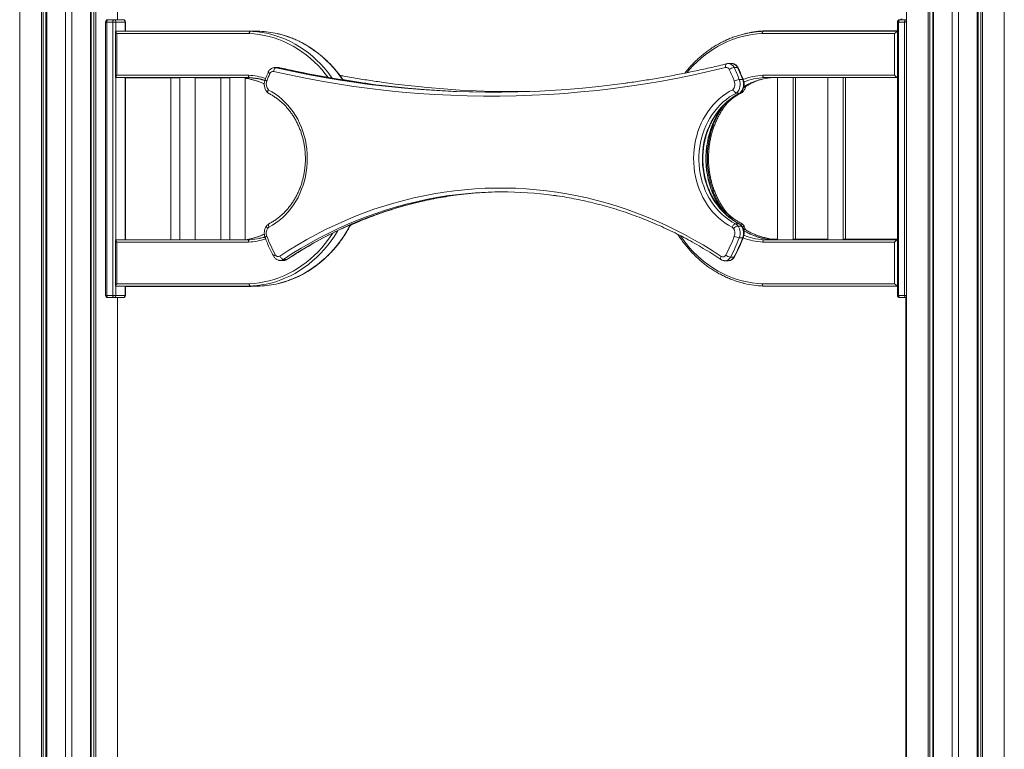
# Model space of a CAD drawing. Units: millimetres. Extents: x -10167 to 20062, y -8649 to 1711.
# Drawn here: x 8248 to 9523, y 131 to 1076 of the extents above; entities that cross this region are included whole.
import ezdxf

# ---------------------------------------------------------------- set-up
doc = ezdxf.new("R2010")
doc.units = ezdxf.units.MM

msp = doc.modelspace()

# ---------------------------------------------------------------- linework, layer by layer
at = {"color": 7, "linetype": 'Continuous', "lineweight": 15}
for p, q in [((8339.6, -1449.3), (8339.6, 1700.7)), ((8340.7, -1449.3), (8340.7, 1700.7)), ((8344.2, -1449.3), (8344.2, 1700.7)), ((8346.5, -1449.3), (8346.5, 1700.7)), ((8374.7, 1075.7), (8374.7, 1700.7)), ((9396.6, -475.7), (9396.6, 1540.3)), ((9424.9, -520.5), (9424.9, 1538.2)), ((9427.1, -523.8), (9427.1, 1538)), ((9430.6, -528.8), (9430.6, 1537.8)), ((9431.8, -530.4), (9431.8, 1537.7)), ((9456, -562.7), (9456, 1535.8)), ((9464, -572.7), (9464, 1535.2)), ((9488.2, -601.2), (9488.2, 1533.5)), ((9489.4, -602.5), (9489.4, 1533.4)), ((9492.9, -606.5), (9492.9, 1533.3)), ((9495.2, -609), (9495.2, 1533.2)), ((9523.4, -639.1), (9523.4, 1533.4)), ((8248, -1449.3), (8248, 1445)), ((8276.2, -1449.3), (8276.2, 1445)), ((8278.4, -1449.3), (8278.4, 1445)), ((8282, -1449.3), (8282, 1445)), ((8283.1, -1449.3), (8283.1, 1445)), ((8307.3, -1449.3), (8307.3, 1310)), ((8315.3, -1449.3), (8315.3, 1310)), ((8359.2, 1072.7), (8359.2, 718.7)), ((8360.7, 1072.7), (8360.7, 718.7)), ((8368.5, 1072.7), (8360.7, 1072.7)), ((8362.2, 1075.7), (8370, 1075.7)), ((8372.6, 1072.7), (8368.5, 1072.7)), ((8368.5, 718.7), (8368.5, 1072.7)), ((8370, 1075.7), (8382, 1075.7)), ((8384.6, 1072.7), (8372.6, 1072.7)), ((8385, 1060.7), (8385, 1072.7)), ((9385, 1072.7), (9385, 718.7)), ((9386.5, 1072.7), (9386.5, 718.7)), ((9394.3, 1072.7), (9386.5, 1072.7)), ((9388, 1075.7), (9395.8, 1075.7)), ((9394.3, 718.7), (9394.3, 1072.7)), ((9395.8, 1075.7), (9396.6, 1075.7)), ((8372.2, 1060.3), (8372.2, 1001.1)), ((8372.6, 1060.7), (8546.8, 1060.7)), ((8558.8, 1060.7), (8546.8, 1060.7)), ((9211.1, 1060.7), (9385, 1060.7)), ((9226.1, 1061.4), (9214.1, 1061.4)), ((9226.1, 1061.4), (9385, 1061.4)), ((8373.7, 1057.7), (8373.7, 1003.7)), ((8545.3, 1057.7), (8373.7, 1057.7)), ((9381.3, 1057.7), (9209.7, 1057.7)), ((9381.3, 1003.7), (9381.3, 1057.7)), ((8582.9, 1013.7), (8578.4, 1013.7)), ((8584.6, 1013.5), (8580.1, 1013.5)), ((9170.3, 1018.9), (9165.8, 1018.9)), ((9177.9, 1013.7), (9173.4, 1013.7)), ((8545.8, 1000.7), (8372.6, 1000.7)), ((8373.7, 1003.7), (8544.3, 1003.7)), ((8385, 790.7), (8385, 1000.7)), ((8455.3, 1000.2), (8385, 1000.2)), ((8443.7, 1000.2), (8443.7, 790.7)), ((8455.3, 1000.7), (8455.3, 790.7)), ((8475.3, 790.7), (8475.3, 1000.7)), ((8520.2, 1000.2), (8475.3, 1000.2)), ((8508.6, 1000.2), (8508.6, 790.7)), ((8520.2, 1000.7), (8520.2, 790.7)), ((8540.2, 790.7), (8540.2, 1000.7)), ((8546.2, 1000.2), (8540.2, 1000.2)), ((9184.6, 998.2), (9180.1, 998.2)), ((9210.6, 1003.7), (9381.3, 1003.7)), ((9385, 1000.7), (9212.2, 1000.7)), ((9229.7, 1000.7), (9229.7, 790.7)), ((9249.7, 790.7), (9249.7, 1000.7)), ((9252.7, 791.4), (9252.7, 1000.7)), ((9294.7, 1000.7), (9294.7, 790.7)), ((9314.7, 790.7), (9314.7, 1000.7)), ((9317.7, 791.4), (9317.7, 1000.7)), ((9181.1, 980.7), (9176.6, 980.7)), ((9181.1, 980.7), (9181.6, 980.9)), ((9179.7, 811.4), (9175.2, 811.4)), ((9183.1, 808.2), (9178.6, 808.2)), ((9184.6, 793.2), (9180.1, 793.2)), ((9227.1, 791.4), (9229.7, 791.4)), ((9249.7, 791.4), (9294.7, 791.4)), ((9314.7, 791.4), (9385, 791.4)), ((8372.2, 790.3), (8372.2, 731.1)), ((8372.6, 790.7), (8545.8, 790.7)), ((8373.7, 787.7), (8373.7, 733.7)), ((8544.3, 787.7), (8373.7, 787.7)), ((9381.3, 787.7), (9210.6, 787.7)), ((9212.2, 790.7), (9385, 790.7)), ((9381.3, 733.7), (9381.3, 787.7)), ((9173.1, 768.3), (9168.6, 768.3)), ((8585.2, 763.9), (8589.7, 763.9)), ((8594, 765.2), (8589.5, 765.2)), ((9161.3, 763.6), (9165.8, 763.6)), ((8546.8, 730.7), (8372.6, 730.7)), ((8373.7, 733.7), (8545.3, 733.7)), ((8385, 718.7), (8385, 730.7)), ((8547.3, 730.2), (8385, 730.2)), ((8546.8, 730.7), (8558.8, 730.7)), ((9209.7, 733.7), (9381.3, 733.7)), ((9385, 730.7), (9211.1, 730.7)), ((8360.7, 718.7), (8368.5, 718.7)), ((8370, 715.7), (8362.2, 715.7)), ((8372.6, 718.7), (8368.5, 718.7)), ((8382, 715.7), (8370, 715.7)), ((8372.6, 718.7), (8384.6, 718.7)), ((8374.7, 52.7), (8374.7, 715.7)), ((9386.5, 718.7), (9394.3, 718.7)), ((9395.8, 715.7), (9388, 715.7)), ((9396.6, 715.7), (9395.8, 715.7)), ((9395.9, 52.7), (9395.9, 715.7)), ((9396, 52.7), (9396, 715.7))]:
    msp.add_line(p, q, dxfattribs=at)
at = {"color": 8, "linetype": 'Continuous', "lineweight": 15}
for p, q in [((8360.7, 1072.7), (8359.2, 1072.7)), ((8372.6, 1072.7), (8372.6, 1060.7)), ((8384.6, 1060.7), (8384.6, 1072.7)), ((8385, 1072.7), (8384.6, 1072.7)), ((9386.5, 1072.7), (9385, 1072.7)), ((9396.6, 1072.7), (9394.3, 1072.7)), ((9189.9, 1058.1), (9187.8, 1057.6)), ((8584.6, 1013.5), (8584.9, 1013.5)), ((8372.6, 1000.7), (8372.6, 790.7)), ((8384.6, 790.7), (8384.6, 1000.7)), ((8372.6, 730.7), (8372.6, 718.7)), ((8384.6, 718.7), (8384.6, 730.7)), ((8360.7, 718.7), (8359.2, 718.7)), ((8385, 718.7), (8384.6, 718.7)), ((9386.5, 718.7), (9385, 718.7)), ((9396.6, 718.7), (9394.3, 718.7))]:
    msp.add_line(p, q, dxfattribs=at)
at = {"color": 7, "linetype": 'Continuous', "lineweight": 15, "flags": 128}
for points in [[(8360.7, 1072.7), (8360.7, 1073.3), (8360.8, 1073.9), (8360.9, 1074.4), (8361.1, 1074.8), (8361.4, 1075.2), (8361.6, 1075.5), (8361.9, 1075.7), (8362.2, 1075.7)], [(8370, 1075.7), (8369.7, 1075.7), (8369.4, 1075.5), (8369.2, 1075.2), (8368.9, 1074.8), (8368.7, 1074.4), (8368.6, 1073.9), (8368.5, 1073.3), (8368.5, 1072.7)], [(9386.5, 1072.7), (9386.5, 1073.3), (9386.6, 1073.9), (9386.7, 1074.4), (9386.9, 1074.8), (9387.1, 1075.2), (9387.4, 1075.5), (9387.7, 1075.7), (9388, 1075.7)], [(9395.8, 1075.7), (9395.5, 1075.7), (9395.2, 1075.5), (9394.9, 1075.2), (9394.7, 1074.8), (9394.5, 1074.4), (9394.4, 1073.9), (9394.3, 1073.3), (9394.3, 1072.7)], [(9216.6, 1060.7), (9219.4, 1061), (9226.1, 1061.4)], [(9162.4, 1013.8), (9141.8, 1008.9), (9121.1, 1004.3), (9100.4, 1000.1), (9079.6, 996.2), (9058.7, 992.7), (9037.8, 989.5), (9016.9, 986.7), (8996, 984.2), (8975, 982.1), (8954, 980.3), (8933, 978.9), (8911.9, 977.9), (8890.9, 977.1), (8869.8, 976.8), (8848.8, 976.8), (8827.7, 977.1), (8806.6, 977.8), (8785.6, 978.9), (8764.6, 980.3), (8743.6, 982), (8722.6, 984.1), (8701.6, 986.6), (8680.7, 989.4), (8659.8, 992.5), (8639, 996), (8618.2, 999.9), (8597.5, 1004.1), (8576.8, 1008.6)], [(8576.8, 1008.6), (8577, 1009.6), (8577.3, 1010.5), (8577.7, 1011.4), (8578.1, 1012.1), (8578.6, 1012.7), (8579.1, 1013.2), (8579.6, 1013.4), (8580.1, 1013.5)], [(8540.2, 999.7), (8544.7, 999), (8547.8, 998.4)], [(8570, 984.9), (8574.7, 982.3), (8579.1, 979.5), (8583.5, 976.3), (8587.6, 972.9), (8591.6, 969.1), (8595.3, 965.1), (8598.9, 960.9), (8602.2, 956.4), (8605.2, 951.6), (8608.1, 946.7), (8610.6, 941.6), (8612.9, 936.3), (8614.9, 930.8), (8616.6, 925.3), (8618, 919.6), (8619.1, 913.8), (8619.9, 908), (8620.4, 902.1), (8620.5, 896.2), (8620.4, 890.3), (8620, 884.4), (8619.2, 878.6), (8618.2, 872.8), (8616.8, 867.1), (8615.2, 861.5), (8613.2, 856), (8611, 850.7), (8608.5, 845.6), (8605.7, 840.6), (8602.7, 835.8), (8599.4, 831.3), (8595.9, 827), (8592.2, 822.9), (8588.3, 819.2), (8584.2, 815.7), (8579.9, 812.5), (8575.4, 809.6), (8570.8, 807)], [(8694.6, 992.8), (8704.6, 991.5), (8725.5, 989.1), (8746.4, 987), (8767.4, 985.2), (8788.3, 983.9), (8809.3, 982.8), (8830.3, 982.1), (8851.3, 981.8), (8872.3, 981.8), (8893.3, 982.1), (8914.3, 982.9), (8935.2, 983.9), (8956.2, 985.3), (8977.2, 987.1), (8998.1, 989.2), (9019, 991.7), (9033.1, 993.6)], [(8863.5, 981.7), (8855.8, 981.8), (8834.8, 982.1), (8813.8, 982.8), (8792.8, 983.9), (8771.9, 985.2), (8750.9, 987), (8730, 989.1), (8709.1, 991.5), (8700.4, 992.7)], [(8716.6, 994.8), (8734.5, 992.4), (8755.4, 989.9), (8776.3, 987.8), (8797.2, 986.1), (8818.2, 984.6), (8839.2, 983.6), (8860.2, 982.9), (8881.1, 982.5), (8902.1, 982.5), (8905.9, 982.5)], [(8908.6, 982.6), (8897.6, 982.5), (8890, 982.5)], [(9170.9, 806.8), (9166.3, 809.4), (9161.8, 812.3), (9157.5, 815.5), (9153.3, 819), (9149.4, 822.8), (9145.6, 826.9), (9142.1, 831.2), (9138.8, 835.7), (9135.8, 840.5), (9133, 845.5), (9130.5, 850.6), (9128.3, 856), (9126.3, 861.4), (9124.6, 867), (9123.3, 872.8), (9122.2, 878.6), (9121.5, 884.4), (9121, 890.3), (9120.9, 896.2), (9121.1, 902.2), (9121.6, 908.1), (9122.4, 913.9), (9123.5, 919.7), (9124.9, 925.4), (9126.6, 931), (9128.6, 936.4), (9130.9, 941.7), (9133.5, 946.9), (9136.3, 951.8), (9139.4, 956.5), (9142.7, 961.1), (9146.3, 965.3), (9150.1, 969.3), (9154.1, 973.1), (9158.2, 976.5), (9162.6, 979.7), (9167.1, 982.5), (9171.7, 985)], [(9176.6, 980.7), (9172, 978.3), (9167.6, 975.6), (9163.4, 972.5), (9159.3, 969.2), (9155.4, 965.5), (9151.7, 961.6), (9148.2, 957.4), (9145, 953), (9142, 948.3), (9139.3, 943.5), (9136.8, 938.4), (9134.6, 933.2), (9132.7, 927.8), (9131.1, 922.3), (9129.8, 916.7), (9128.8, 911), (9128.2, 905.3), (9127.8, 899.5), (9127.8, 893.7), (9128, 887.9), (9128.6, 882.2), (9129.5, 876.5), (9130.7, 870.9), (9132.2, 865.3), (9134, 859.9), (9136.1, 854.7), (9138.5, 849.5), (9141.1, 844.6), (9144, 839.9), (9147.2, 835.4), (9150.6, 831.1), (9154.2, 827.1), (9158, 823.4), (9162.1, 819.9), (9166.3, 816.8), (9170.6, 813.9), (9175.2, 811.4)], [(9179.7, 811.4), (9175.1, 813.9), (9170.8, 816.8), (9166.6, 819.9), (9162.5, 823.4), (9158.7, 827.1), (9155.1, 831.1), (9151.7, 835.4), (9148.5, 839.9), (9145.6, 844.6), (9143, 849.5), (9140.6, 854.7), (9138.5, 859.9), (9136.7, 865.3), (9135.2, 870.9), (9134, 876.5), (9133.1, 882.2), (9132.5, 887.9), (9132.3, 893.7), (9132.3, 899.5), (9132.7, 905.3), (9133.3, 911), (9134.3, 916.7), (9135.6, 922.3), (9137.2, 927.8), (9139.1, 933.2), (9141.3, 938.4), (9143.8, 943.5), (9146.5, 948.3), (9149.5, 953), (9152.7, 957.4), (9156.2, 961.6), (9159.9, 965.5), (9163.8, 969.2), (9167.9, 972.5), (9172.1, 975.6), (9176.5, 978.3), (9181.1, 980.7)], [(8584.9, 769.5), (8596.5, 777), (8608.2, 784.2), (8620.1, 791.1), (8632.1, 797.7), (8644.3, 803.9), (8656.6, 809.8), (8669, 815.4), (8681.5, 820.6), (8694.1, 825.5), (8706.8, 830.1), (8719.6, 834.3), (8732.5, 838.2), (8745.4, 841.7), (8758.4, 844.9), (8771.5, 847.7), (8784.6, 850.2), (8797.8, 852.3), (8811, 854.1), (8824.3, 855.5), (8837.5, 856.6), (8850.8, 857.3), (8864.1, 857.7), (8877.4, 857.6), (8890.7, 857.3), (8904, 856.6), (8917.3, 855.5), (8930.5, 854.1), (8943.7, 852.3), (8956.9, 850.1), (8970, 847.6), (8983.1, 844.8), (8996.1, 841.6), (9009.1, 838), (9021.9, 834.1), (9034.7, 829.9), (9047.4, 825.3), (9060, 820.4), (9072.5, 815.2), (9084.9, 809.6), (9097.2, 803.7), (9109.3, 797.4), (9121.4, 790.8), (9133.3, 784), (9145, 776.7), (9156.6, 769.2)], [(9170.9, 806.8), (9171.3, 807.7), (9171.8, 808.6), (9172.3, 809.4), (9172.9, 810.1), (9173.5, 810.6), (9174.1, 811.1), (9174.6, 811.3), (9175.2, 811.4)], [(8548.5, 792.2), (8544.7, 791.4), (8540.2, 790.7)], [(8589.5, 765.2), (8589, 765.3), (8588.4, 765.5), (8587.8, 765.9), (8587.1, 766.5), (8586.5, 767.1), (8585.9, 767.9), (8585.3, 768.7), (8584.9, 769.5)], [(8554.5, 730.7), (8553.9, 730.7), (8547.3, 730.2)], [(8362.2, 715.7), (8361.9, 715.8), (8361.6, 715.9), (8361.4, 716.2), (8361.1, 716.6), (8360.9, 717), (8360.8, 717.6), (8360.7, 718.1), (8360.7, 718.7)], [(8368.5, 718.7), (8368.5, 718.1), (8368.6, 717.6), (8368.7, 717), (8368.9, 716.6), (8369.2, 716.2), (8369.4, 715.9), (8369.7, 715.8), (8370, 715.7)], [(9386.5, 718.7), (9386.5, 718.1), (9386.6, 717.6), (9386.7, 717), (9386.9, 716.6), (9387.1, 716.2), (9387.4, 715.9), (9387.7, 715.8), (9388, 715.7)], [(9395.8, 715.7), (9395.5, 715.8), (9395.2, 715.9), (9394.9, 716.2), (9394.7, 716.6), (9394.5, 717), (9394.4, 717.6), (9394.3, 718.1), (9394.3, 718.7)]]:
    msp.add_lwpolyline(points, dxfattribs=at)
at = {"color": 8, "linetype": 'Continuous', "lineweight": 15, "flags": 128}
for points in [[(9396.6, 1075.5), (9396.3, 1075.7), (9395.8, 1075.7)], [(8647.4, 1001), (8643.8, 1005.7), (8639.2, 1011.1), (8634.5, 1016.3), (8629.5, 1021.2), (8624.3, 1025.8), (8619, 1030.2), (8613.5, 1034.3), (8607.8, 1038), (8602, 1041.5), (8596.1, 1044.6), (8590, 1047.5), (8583.8, 1049.9), (8577.6, 1052.1), (8571.2, 1053.9), (8564.8, 1055.4), (8558.3, 1056.5), (8551.8, 1057.3), (8545.3, 1057.7)], [(8571.1, 1057.4), (8573.2, 1056.9), (8579.7, 1055), (8586.1, 1052.8), (8592.4, 1050.3), (8598.6, 1047.4), (8604.6, 1044.2), (8610.5, 1040.7), (8616.3, 1036.8), (8621.9, 1032.7), (8627.4, 1028.3), (8632.6, 1023.5), (8637.7, 1018.5), (8642.5, 1013.2), (8647.2, 1007.7), (8651.6, 1001.9), (8652.9, 1000)], [(8666.6, 997.7), (8663.6, 1001.9), (8659.2, 1007.7), (8654.5, 1013.2), (8649.7, 1018.5), (8644.6, 1023.5), (8639.4, 1028.3), (8633.9, 1032.7), (8628.3, 1036.8), (8622.5, 1040.7), (8616.6, 1044.2), (8610.6, 1047.4), (8604.4, 1050.3), (8598.1, 1052.8), (8591.7, 1055), (8585.2, 1056.9), (8581.9, 1057.7)], [(9209.7, 1057.7), (9203.1, 1057.3), (9196.6, 1056.5), (9190.2, 1055.4), (9183.7, 1053.9), (9177.4, 1052.1), (9171.1, 1049.9), (9164.9, 1047.5), (9158.9, 1044.6), (9152.9, 1041.5), (9147.1, 1038), (9141.5, 1034.3), (9135.9, 1030.2), (9130.6, 1025.8), (9125.4, 1021.2), (9120.5, 1016.3), (9115.7, 1011.1), (9112.5, 1007.3)], [(8572.1, 1006), (8571.4, 1006.4), (8570.8, 1006.9), (8570.3, 1007.3), (8570.1, 1007.6), (8570, 1007.9), (8570, 1008)], [(8578.4, 1013.7), (8578.7, 1013.7), (8580.1, 1013.5)], [(8580.1, 1013.5), (8600.7, 1009), (8621.4, 1004.8), (8642.2, 1001), (8662.9, 997.5), (8683.8, 994.3), (8694.6, 992.8)], [(8584.6, 1013.5), (8583.2, 1013.7), (8582.9, 1013.7)], [(8700.4, 992.7), (8688.3, 994.3), (8667.4, 997.5), (8646.7, 1001), (8625.9, 1004.8), (8605.2, 1009), (8584.6, 1013.5)], [(9162.4, 1013.8), (9162.3, 1014.8), (9162.3, 1015.7), (9162.3, 1016.5), (9162.5, 1017.3), (9162.8, 1017.9), (9163.1, 1018.3), (9163.5, 1018.6), (9163.7, 1018.7)], [(8565.5, 996.9), (8561.8, 997.9), (8560.7, 998.2)], [(8568, 996.2), (8567.3, 996.6), (8566.7, 996.9), (8566.3, 997.3), (8566, 997.6), (8565.9, 997.8), (8565.9, 998)], [(8692, 993.9), (8673.9, 997), (8666.3, 998.3)], [(9184.6, 998.2), (9185, 998.1), (9185.2, 998), (9185.3, 998)], [(9158.2, 828), (9156.2, 830.9), (9153, 835.8), (9150.2, 840.9), (9147.6, 846.2), (9145.2, 851.6), (9143.1, 857.2), (9141.4, 862.9), (9139.9, 868.7), (9138.7, 874.6), (9137.8, 880.6), (9137.2, 886.6), (9136.8, 892.7), (9136.8, 898.8), (9137.2, 904.8), (9137.8, 910.8), (9138.7, 916.8), (9139.9, 922.7), (9141.4, 928.5), (9143.1, 934.2), (9145.2, 939.8), (9147.6, 945.3), (9150.2, 950.5), (9153, 955.6), (9156.2, 960.5), (9158.4, 963.7)], [(9164.6, 821.8), (9162.1, 825), (9158.6, 829.8), (9155.4, 834.8), (9152.4, 840), (9149.8, 845.5), (9147.3, 851.1), (9145.2, 856.8), (9143.4, 862.7), (9141.8, 868.7), (9140.6, 874.7), (9139.7, 880.9), (9139, 887.1), (9138.7, 893.3), (9138.7, 899.6), (9139, 905.8), (9139.7, 912), (9140.6, 918.1), (9141.8, 924.2), (9143.4, 930.2), (9145.2, 936.1), (9147.3, 941.8), (9149.8, 947.4), (9152.4, 952.8), (9155.4, 958.1), (9158.6, 963.1), (9160.7, 966.1)], [(8803.9, 847.8), (8800.8, 847.4), (8787.8, 845.3), (8774.7, 842.8), (8761.8, 840), (8748.8, 836.8), (8736, 833.3), (8723.2, 829.5), (8710.5, 825.3), (8697.9, 820.8), (8685.4, 815.9), (8673, 810.7), (8660.7, 805.2), (8648.5, 799.3), (8636.4, 793.1), (8624.5, 786.6), (8612.7, 779.8), (8601, 772.7), (8589.5, 765.2)], [(8594, 765.2), (8605.5, 772.7), (8617.2, 779.8), (8629, 786.6), (8640.9, 793.1), (8653, 799.3), (8665.2, 805.2), (8677.5, 810.7), (8689.9, 815.9), (8702.4, 820.8), (8715, 825.3), (8727.7, 829.5), (8740.5, 833.3), (8753.3, 836.8), (8766.3, 840), (8779.2, 842.8), (8792.3, 845.3), (8805.3, 847.4), (8812.2, 848.3)], [(8567.6, 808.4), (8567.5, 808.1), (8567.5, 807.7), (8567.7, 807.3), (8568.1, 806.7), (8568.6, 806.1), (8569.2, 805.5)], [(8571, 811.4), (8570.7, 811.2), (8570.4, 810.8), (8570.3, 810.2), (8570.2, 809.5), (8570.3, 808.7), (8570.5, 807.9), (8570.8, 807)], [(8583, 734), (8585.2, 734.6), (8591.7, 736.4), (8598.1, 738.6), (8604.4, 741.2), (8610.6, 744), (8616.6, 747.2), (8622.5, 750.8), (8628.3, 754.6), (8633.9, 758.7), (8639.4, 763.2), (8644.6, 767.9), (8649.7, 772.9), (8654.5, 778.2), (8659.2, 783.7), (8663.6, 789.5), (8667.7, 795.5), (8671.7, 801.7), (8675.3, 808.1), (8676.3, 809.9)], [(9180.2, 811.3), (9180.1, 811.3), (9179.7, 811.4)], [(9184.6, 806.6), (9184.8, 806.9), (9185.3, 807.5), (9185.7, 808), (9185.9, 808.5), (9185.9, 808.9), (9185.8, 809.1)], [(8545.3, 733.7), (8551.8, 734.1), (8558.3, 734.9), (8564.8, 736), (8571.2, 737.5), (8577.6, 739.3), (8583.8, 741.5), (8590, 744), (8596.1, 746.8), (8602, 749.9), (8607.8, 753.4), (8613.5, 757.2), (8619, 761.2), (8624.3, 765.6), (8629.5, 770.2), (8634.5, 775.2), (8639.2, 780.3), (8643.8, 785.8), (8648.1, 791.4), (8652.2, 797.3), (8653.4, 799.2)], [(8565.9, 793.5), (8565.9, 793.6), (8566, 793.8), (8566.3, 794.1), (8566.7, 794.5), (8567.3, 794.9), (8568, 795.3)], [(8660.1, 802.5), (8659.7, 801.7), (8655.7, 795.5), (8651.6, 789.5), (8647.2, 783.7), (8642.5, 778.2), (8637.7, 772.9), (8632.6, 767.9), (8627.4, 763.2), (8621.9, 758.7), (8616.3, 754.6), (8610.5, 750.8), (8604.6, 747.2), (8598.6, 744), (8592.4, 741.2), (8586.1, 738.6), (8579.7, 736.4), (8573.2, 734.6), (8569.8, 733.8)], [(9103.8, 795.8), (9106.9, 791.4), (9111.2, 785.8), (9115.7, 780.3), (9120.5, 775.2), (9125.4, 770.2), (9130.6, 765.6), (9135.9, 761.2), (9141.5, 757.2), (9147.1, 753.4), (9152.9, 749.9), (9158.9, 746.8), (9164.9, 744), (9171.1, 741.5), (9177.4, 739.3), (9183.7, 737.5), (9190.2, 736), (9196.6, 734.9), (9203.1, 734.1), (9209.7, 733.7)], [(9185.3, 793.5), (9185.2, 793.4), (9185, 793.3), (9184.6, 793.2)], [(8577.1, 768.9), (8577.1, 769), (8577.1, 769.4), (8577.4, 769.8), (8577.8, 770.2), (8578.3, 770.7), (8579, 771.2)], [(8594.6, 765.4), (8594.5, 765.3), (8594, 765.2)], [(9156.3, 765.1), (9156.1, 765.2), (9155.9, 765.6), (9155.8, 766.2), (9155.8, 766.8), (9156, 767.6), (9156.2, 768.4), (9156.6, 769.2)], [(9395.8, 715.7), (9396.3, 715.8), (9396.6, 715.9)]]:
    msp.add_lwpolyline(points, dxfattribs=at)
at = {"color": 7, "linetype": 'Continuous', "lineweight": 15}
for centre, radius, start, end in [((8362.2, 1072.7), 3, 90, 180), ((8369.8, 1072.9), 2.82, 356.191, 85.5948), ((8382, 1072.7), 3, 0, 90), ((8381.8, 1072.9), 2.82, 356.1923, 85.5961), ((9388, 1072.7), 3, 90, 180), ((9390.9, 1073.4), 3, 90, 130.5755), ((8542.1, 936), 124.8, 76.5644, 87.8049), ((8554.1, 936.1), 124.7, 77.1165, 87.8065), ((9215.9, 936.1), 124.7, 92.1933, 102.873), ((9218.9, 936.7), 124.8, 92.1955, 103.4112), ((8576, 1004.5), 4.19, 79.3128, 159.2472), ((9163.3, 1009.7), 4.16, 22.5117, 101.8499), ((9175.4, 999), 14.9, 97.8874, 124.0111), ((8982.1, 923.3), 204.9, 20.8486, 25.4585), ((8983.5, 923.4), 210.3, 20.8486, 25.458), ((8988.1, 923.4), 210.2, 20.8483, 25.4586), ((8542.1, 921.3), 79.5, 76.7207, 87.3228), ((8542.5, 920.9), 79.4, 76.7186, 87.3248), ((8578.4, 992.2), 11.1, 158.8119, 221.238), ((8760.3, 922.9), 205.7, 156.1875, 159.1462), ((9163.2, 992.2), 11.1, 319.9761, 21.1366), ((9182.1, 980.3), 18, 96.4704, 118.1386), ((9164.6, 992.2), 16.6, 316.3477, 21.2997), ((9169.1, 992.2), 16.6, 316.3477, 21.2993), ((9215.9, 921.4), 79.4, 92.6737, 102.2993), ((9227.9, 921.4), 79.4, 92.676, 103.0755), ((8873, 359.9), 492.8, 82.2312, 98.0563), ((8877.5, 359.7), 493, 90.2645, 97.614), ((8578.5, 799.3), 11.2, 146.1118, 200.9181), ((8572.9, 803), 4.48, 117.8777, 145.6992), ((9168.8, 802.9), 4.51, 32.3127, 62.2526), ((9180.6, 796.7), 11.8, 100.1105, 133.0576), ((9163.1, 799.3), 11.3, 339.1312, 32.0969), ((9171, 803.4), 9.01, 32.3091, 62.2638), ((9164.3, 799.3), 16.9, 339.1319, 32.0961), ((9175.5, 803.4), 9.01, 32.3086, 62.2634), ((9168.8, 799.3), 16.9, 339.1317, 32.0968), ((8542.1, 870.1), 79.4, 272.6761, 282.2948), ((8757.9, 867.5), 203.2, 200.832, 208.2883), ((8983.8, 867.5), 203.1, 331.6071, 339.1691), ((8985.3, 867.3), 208.4, 331.6065, 339.1696), ((8989.8, 867.3), 208.4, 331.6065, 339.1694), ((9182.1, 811.1), 18, 241.8642, 263.5269), ((9215.9, 870.1), 79.5, 256.7205, 267.323), ((9227.9, 870.1), 79.4, 257.4197, 267.3233), ((9230.8, 870.8), 79.5, 256.7218, 267.3235), ((8582.7, 772.9), 4.03, 204.907, 302.7693), ((9158.8, 772.6), 4.03, 237.1606, 334.974), ((9170.7, 781.6), 13.5, 232.3111, 261.2189), ((8542.1, 855.4), 124.8, 272.1948, 282.8703), ((8554.1, 855.4), 124.8, 272.1954, 283.4102), ((9215.9, 855.4), 124.8, 256.5643, 267.8049), ((8362.2, 718.7), 3, 180, 270), ((8369.8, 718.5), 2.82, 274.4052, 3.809), ((8382, 718.7), 3, 270, 0), ((8381.8, 718.5), 2.82, 274.4039, 3.8077), ((9388, 718.7), 3, 180, 270)]:
    msp.add_arc(centre, radius, start, end, dxfattribs=at)
at = {"color": 8, "linetype": 'Continuous', "lineweight": 15}
for centre, radius, start, end in [((9165.5, 1010.3), 8.63, 23.5077, 87.9839), ((9170.1, 1010.4), 8.48, 22.8825, 88.4735), ((9178.1, 1013.1), 0.694, 36.7896, 103.6379), ((8540.5, 921.5), 82.3, 71.5819, 87.3203), ((8529.9, 918.4), 82, 64.7906, 77.3871), ((9214.5, 921.3), 82.5, 92.6869, 111.3932), ((9228.9, 917.7), 83.3, 103.1688, 121.0647), ((9216.3, 919.3), 81.5, 102.3149, 111.8354), ((9180.4, 810.1), 2.87, 337.9579, 44.4162), ((9183.2, 807.5), 0.758, 38.3389, 100.1879), ((8540.5, 869.9), 82.3, 272.6739, 288.412), ((8529.9, 872), 81.9, 283.0849, 295.3072), ((9214.5, 870.2), 82.6, 249.1518, 267.3057), ((9228.8, 873.7), 83.2, 238.9473, 257.31), ((9216.3, 872.1), 81.5, 248.1819, 256.7214), ((9161, 772), 8.43, 271.1621, 333.7412), ((9165.5, 772), 8.44, 271.5002, 333.7384), ((9173.3, 769), 0.717, 257.7249, 323.0171), ((8585.2, 771.6), 7.77, 269.4499, 304.0681), ((8589.7, 771.6), 7.78, 270.2515, 304.0562)]:
    msp.add_arc(centre, radius, start, end, dxfattribs=at)
at = {"color": 7, "linetype": 'Continuous', "lineweight": 15}
for centre, major_axis, start_param, end_param in [((8375.2, 1057.7), (-2.9, 2.9), 6.021386, 7.592182), ((9382.8, 1057.7), (2.9, 2.9), 0.487669, 1.832596), ((8375.2, 1003.7), (2.9, 2.9), 1.832596, 3.403392), ((9382.8, 1003.7), (-2.9, 2.9), 1.308997, 2.653923), ((8375.2, 787.7), (-2.9, 2.9), 6.021386, 7.592182), ((9382.8, 787.7), (2.9, 2.9), 0.487669, 1.832596), ((8375.2, 733.7), (2.9, 2.9), 1.832596, 3.403392), ((9382.8, 733.7), (-2.9, 2.9), 1.308997, 2.653923)]:
    msp.add_ellipse(centre, major_axis=major_axis, ratio=0.267949, start_param=start_param, end_param=end_param, dxfattribs=at)
for points, knots in [([(8545.3, 1057.7), (8545.3, 1057.7), (8545.3, 1058), (8545.3, 1058.5), (8545.5, 1059.3), (8545.9, 1060.1), (8546.3, 1060.6), (8546.7, 1060.7), (8546.8, 1060.7)], [0, 0, 0, 0, 0.012806, 0.141389, 0.356054, 0.570712, 0.78536, 1, 1, 1, 1]), ([(9211.1, 1060.7), (9210.9, 1060.7), (9210.6, 1060.6), (9210.2, 1060.1), (9209.8, 1059.3), (9209.7, 1058.5), (9209.7, 1058), (9209.7, 1057.7), (9209.7, 1057.7)], [0, 0, 0, 0, 0.214642, 0.429296, 0.643948, 0.858611, 0.987194, 1, 1, 1, 1]), ([(9226.1, 1061.4), (9226.3, 1061.4), (9226.6, 1061.3), (9226.9, 1061), (9227.1, 1060.7), (9227.1, 1060.7)], [0, 0, 0, 0, 0.479576, 0.959087, 1, 1, 1, 1]), ([(8666.9, 997.6), (8665.9, 999.1), (8663.6, 1002.4), (8659.7, 1007.4), (8655.4, 1012.7), (8650.9, 1017.7), (8646.1, 1022.4), (8641.2, 1026.9), (8636.1, 1031.2), (8630.9, 1035.2), (8625.5, 1038.9), (8620, 1042.4), (8614.4, 1045.6), (8608.6, 1048.5), (8602.8, 1051.1), (8596.8, 1053.4), (8590.8, 1055.4), (8585.9, 1056.8), (8582.9, 1057.4), (8582, 1057.6)], [0, 0, 0, 0, 0.0480819, 0.1098473, 0.171604, 0.233355, 0.2950958, 0.3568283, 0.4185498, 0.4802593, 0.5419575, 0.6036429, 0.6653162, 0.7269748, 0.7886214, 0.8502539, 0.9118751, 0.9734844, 1, 1, 1, 1]), ([(9187.9, 1057.6), (9187.1, 1057.4), (9184.3, 1056.8), (9179.4, 1055.4), (9173.4, 1053.5), (9167.4, 1051.2), (9161.6, 1048.6), (9155.8, 1045.7), (9150.2, 1042.6), (9144.7, 1039.1), (9139.3, 1035.4), (9134.1, 1031.4), (9129, 1027.2), (9124.1, 1022.7), (9119.3, 1017.9), (9114.8, 1012.9), (9111.5, 1009.1), (9109.9, 1006.9), (9109.6, 1006.6)], [0, 0, 0, 0, 0.026708, 0.095135, 0.163571, 0.232016, 0.300474, 0.368945, 0.437428, 0.505926, 0.574439, 0.642965, 0.711504, 0.780056, 0.848622, 0.917199, 0.985786, 1, 1, 1, 1]), ([(9189.8, 1058.1), (9189.3, 1058), (9188.6, 1057.8), (9187.8, 1057.6), (9187.4, 1057.5)], [0, 0, 0, 0, 0.528166, 1, 1, 1, 1]), ([(8570, 1008), (8569.5, 1006.8), (8568, 1003.5), (8566.7, 1000.1), (8565.9, 998)], [0, 0, 0, 0, 0.376191, 1, 1, 1, 1]), ([(8578.4, 1013.7), (8578.1, 1013.7), (8577.2, 1013.7), (8575.8, 1013.4), (8574.2, 1012.7), (8572.8, 1011.8), (8571.6, 1010.7), (8570.7, 1009.4), (8570.2, 1008.4), (8570, 1008)], [0, 0, 0, 0, 0.096049, 0.250974, 0.405161, 0.559492, 0.714715, 0.871416, 1, 1, 1, 1]), ([(8584.9, 1013.5), (8584.4, 1013.6), (8583.8, 1013.7), (8583.1, 1013.7), (8582.9, 1013.7)], [0, 0, 0, 0, 0.654469, 1, 1, 1, 1]), ([(8700.6, 992.7), (8694.8, 993.5), (8682.3, 995.1), (8663.3, 998.1), (8643.7, 1001.5), (8624, 1005.2), (8604.4, 1009.1), (8591.4, 1012.1), (8584.9, 1013.5)], [0, 0, 0, 0, 0.150879, 0.320685, 0.49049, 0.660295, 0.830098, 1, 1, 1, 1]), ([(9163.7, 1018.7), (9160.3, 1017.8), (9150.4, 1015.4), (9134, 1011.6), (9114.4, 1007.5), (9094.8, 1003.6), (9075.2, 1000), (9055.5, 996.8), (9041.4, 994.7), (9033.9, 993.7), (9032.9, 993.6)], [0, 0, 0, 0, 0.078787, 0.228771, 0.378756, 0.528743, 0.678731, 0.828719, 0.978709, 1, 1, 1, 1]), ([(9165.8, 1018.9), (9165.4, 1018.9), (9164.7, 1018.9), (9164, 1018.7), (9163.7, 1018.7)], [0, 0, 0, 0, 0.537907, 1, 1, 1, 1]), ([(9178.6, 1013.5), (9178.4, 1013.8), (9178, 1014.7), (9177, 1016), (9175.6, 1017.2), (9174.1, 1018.1), (9172.5, 1018.7), (9171.2, 1018.9), (9170.4, 1018.9), (9170.2, 1018.9)], [0, 0, 0, 0, 0.116382, 0.28433, 0.45191, 0.617722, 0.781312, 0.94259, 1, 1, 1, 1]), ([(9185.3, 998), (9184.8, 999.2), (9183.3, 1002.9), (9181.1, 1008.1), (9179.3, 1011.9), (9178.6, 1013.5)], [0, 0, 0, 0, 0.241989, 0.69768, 1, 1, 1, 1]), ([(8545.8, 1000.7), (8545.6, 1000.7), (8545.3, 1000.8), (8544.8, 1001.3), (8544.5, 1002.1), (8544.4, 1002.9), (8544.3, 1003.5), (8544.3, 1003.7), (8544.3, 1003.7)], [0, 0, 0, 0, 0.214623, 0.429237, 0.643889, 0.858561, 0.988261, 1, 1, 1, 1]), ([(8546.2, 1000.2), (8546.4, 1000.3), (8546.6, 1000.3), (8546.8, 1000.5), (8546.9, 1000.6)], [0, 0, 0, 0, 0.68479, 1, 1, 1, 1]), ([(8547.6, 998.4), (8548.4, 998.2), (8550.7, 997.7), (8554.6, 996.6), (8559.4, 994.9), (8562.8, 993.5), (8564.5, 992.6), (8564.8, 992.5)], [0, 0, 0, 0, 0.121885, 0.398667, 0.675365, 0.951962, 1, 1, 1, 1]), ([(8560.2, 998.7), (8560.6, 998.6), (8562.4, 998.2), (8564.2, 997.6), (8565.6, 997.2)], [0, 0, 0, 0, 0.219867, 1, 1, 1, 1]), ([(8565.9, 998), (8565.7, 997.5), (8565.3, 996.4), (8564.9, 994.6), (8564.8, 992.4), (8564.9, 990.2), (8565.3, 988), (8566, 985.9), (8567, 984), (8568.1, 982.2), (8569.1, 981.2), (8569.6, 980.7)], [0, 0, 0, 0, 0.071302, 0.18742, 0.303881, 0.420716, 0.537851, 0.655133, 0.772443, 0.889561, 1, 1, 1, 1]), ([(8716.8, 994.8), (8713.6, 995.3), (8703.9, 996.6), (8687.6, 999.2), (8672.7, 1001.7), (8664.4, 1003.3), (8662.6, 1003.7)], [0, 0, 0, 0, 0.173525, 0.536851, 0.900174, 1, 1, 1, 1]), ([(9181.7, 980.9), (9182, 981.2), (9182.8, 982), (9183.9, 983.5), (9184.9, 985.4), (9185.7, 987.4), (9186.2, 989.6), (9186.4, 991.8), (9186.3, 994), (9185.9, 996.1), (9185.5, 997.3), (9185.3, 998)], [0, 0, 0, 0, 0.074056, 0.189716, 0.305915, 0.422886, 0.540479, 0.65859, 0.777098, 0.895901, 1, 1, 1, 1]), ([(9185.7, 987.5), (9185.8, 987.6), (9187.3, 988.7), (9190.3, 990.5), (9194.8, 992.9), (9199.4, 995.1), (9202.6, 996.3), (9204.1, 996.9)], [0, 0, 0, 0, 0.017436, 0.262914, 0.508503, 0.754197, 1, 1, 1, 1]), ([(9186, 988.9), (9186.4, 989.2), (9188.3, 990.4), (9191.8, 992.2), (9196.4, 994.4), (9201.1, 996.2), (9205.7, 997.7), (9208.7, 998.4), (9210.1, 998.7)], [0, 0, 0, 0, 0.0614108, 0.2546354, 0.4479511, 0.6413503, 0.8348366, 1, 1, 1, 1]), ([(9210.6, 1003.7), (9210.6, 1003.7), (9210.6, 1003.5), (9210.7, 1002.9), (9210.8, 1002.1), (9211.2, 1001.3), (9211.6, 1000.8), (9212, 1000.7), (9212.2, 1000.7)], [0, 0, 0, 0, 0.011739, 0.141439, 0.356108, 0.570763, 0.785379, 1, 1, 1, 1]), ([(8569.5, 980.9), (8569.3, 981), (8569.1, 981.4), (8569.1, 982.5), (8569.4, 983.7), (8569.8, 984.5), (8570, 984.8), (8570, 984.9)], [0, 0, 0, 0, 0.256896, 0.5307076, 0.8071562, 0.9959805, 1, 1, 1, 1]), ([(9171.7, 985), (9171.7, 985), (9171.9, 984.7), (9172.4, 983.9), (9173.4, 982.7), (9174.6, 981.6), (9175.7, 980.9), (9176.3, 980.8), (9176.6, 980.7)], [0, 0, 0, 0, 0.002993, 0.151078, 0.365603, 0.577723, 0.788844, 1, 1, 1, 1]), ([(9183.8, 981.5), (9184.2, 981.8), (9185, 982.6), (9186.1, 984), (9187.1, 985.9), (9187.8, 987.6), (9188.1, 988.7), (9188.2, 989.1)], [0, 0, 0, 0, 0.151674, 0.388043, 0.625526, 0.864622, 1, 1, 1, 1]), ([(9183.9, 981.6), (9184.1, 981.8), (9184.4, 982.2), (9184.4, 983), (9184.2, 983.7), (9184.1, 983.9)], [0, 0, 0, 0, 0.383886, 0.792623, 1, 1, 1, 1]), ([(8569.7, 980.7), (8570.1, 980.5), (8571.9, 979.6), (8575, 977.8), (8579.1, 975.2), (8583, 972.3), (8586.8, 969.2), (8590.4, 965.8), (8593.8, 962.2), (8597.1, 958.3), (8600.1, 954.3), (8602.9, 950), (8605.5, 945.5), (8607.9, 940.9), (8610.1, 936.1), (8612, 931.2), (8613.6, 926.2), (8615, 921.1), (8616.2, 915.8), (8617.1, 910.5), (8617.7, 905.2), (8618, 899.8), (8618.1, 894.4), (8617.9, 889.1), (8617.4, 883.7), (8616.7, 878.4), (8615.7, 873.1), (8614.4, 867.9), (8612.9, 862.8), (8611.1, 857.9), (8609.1, 853), (8606.8, 848.3), (8604.3, 843.8), (8601.6, 839.4), (8598.7, 835.3), (8595.6, 831.3), (8592.3, 827.5), (8588.8, 824), (8585.1, 820.8), (8581.3, 817.8), (8577.3, 815), (8573.8, 812.9), (8571.7, 811.8), (8571, 811.4)], [0, 0, 0, 0, 0.006799, 0.032085, 0.057356, 0.082606, 0.107834, 0.133041, 0.15823, 0.1834, 0.208557, 0.233701, 0.258833, 0.283956, 0.309071, 0.334178, 0.359281, 0.384379, 0.409472, 0.434564, 0.459653, 0.484739, 0.509825, 0.534909, 0.559992, 0.585075, 0.610157, 0.63524, 0.660324, 0.685409, 0.710497, 0.735589, 0.760685, 0.785786, 0.810896, 0.836015, 0.861146, 0.886289, 0.911449, 0.936625, 0.961823, 0.987041, 1, 1, 1, 1]), ([(9180.2, 811.3), (9179.5, 811.7), (9177.3, 812.8), (9173.9, 814.9), (9169.9, 817.6), (9166.1, 820.6), (9162.4, 823.9), (9158.9, 827.4), (9155.5, 831.1), (9152.4, 835.1), (9149.4, 839.2), (9146.7, 843.6), (9144.2, 848.1), (9141.9, 852.8), (9139.9, 857.7), (9138.1, 862.7), (9136.6, 867.7), (9135.3, 872.9), (9134.3, 878.2), (9133.6, 883.5), (9133.1, 888.9), (9132.9, 894.3), (9132.9, 899.6), (9133.3, 905), (9133.9, 910.4), (9134.7, 915.7), (9135.9, 920.9), (9137.3, 926), (9138.9, 931.1), (9140.8, 936), (9142.9, 940.7), (9145.3, 945.4), (9147.9, 949.8), (9150.7, 954.1), (9153.8, 958.2), (9157, 962), (9160.4, 965.6), (9164, 969), (9167.7, 972.2), (9171.6, 975.1), (9175.7, 977.7), (9179, 979.6), (9181, 980.6), (9181.6, 980.8)], [0, 0, 0, 0, 0.012861, 0.038048, 0.06322, 0.088371, 0.113501, 0.138611, 0.163703, 0.18878, 0.213842, 0.238892, 0.263932, 0.288963, 0.313987, 0.339005, 0.364017, 0.389026, 0.414031, 0.439033, 0.464034, 0.489033, 0.514029, 0.539026, 0.564021, 0.589017, 0.614012, 0.639008, 0.664005, 0.689004, 0.714007, 0.739013, 0.764024, 0.789042, 0.814068, 0.839105, 0.864154, 0.889218, 0.914298, 0.939397, 0.964516, 0.989658, 1, 1, 1, 1]), ([(9173.1, 815.4), (9172.7, 815.8), (9171, 817.4), (9168.2, 820.4), (9164.7, 824.5), (9161.4, 828.8), (9158.3, 833.3), (9155.5, 838), (9152.8, 842.8), (9150.4, 847.9), (9148.2, 853.1), (9146.3, 858.4), (9144.6, 863.8), (9143.2, 869.3), (9142.1, 874.9), (9141.2, 880.6), (9140.6, 886.3), (9140.2, 892), (9140.2, 897.8), (9140.4, 903.5), (9140.8, 909.3), (9141.6, 915), (9142.6, 920.6), (9143.8, 926.2), (9145.4, 931.6), (9147.2, 937), (9149.2, 942.3), (9151.5, 947.4), (9154, 952.3), (9156.8, 957.1), (9159.7, 961.7), (9162.9, 966.1), (9165.9, 969.8), (9167.8, 971.9), (9168.5, 972.7)], [0, 0, 0, 0, 0.0100353, 0.0424317, 0.0748175, 0.1071943, 0.1395617, 0.1719219, 0.2042764, 0.2366255, 0.2689697, 0.3013094, 0.3336461, 0.3659807, 0.3983128, 0.4306436, 0.4629725, 0.4952997, 0.5276261, 0.5599526, 0.5922774, 0.6246023, 0.6569285, 0.6892537, 0.7215794, 0.7539057, 0.7862337, 0.8185639, 0.8508967, 0.8832317, 0.9155722, 0.9479175, 0.9802692, 1, 1, 1, 1]), ([(9164, 967.4), (9164.9, 968.2), (9167, 970.2), (9170.4, 973.1), (9174.3, 975.9), (9178.4, 978.5), (9181.5, 980.3), (9183.3, 981.2), (9183.7, 981.4)], [0, 0, 0, 0, 0.1496875, 0.3484325, 0.5473278, 0.7463823, 0.9456184, 1, 1, 1, 1]), ([(9159.4, 826.9), (9159.1, 827.3), (9157.7, 829.1), (9155.4, 832.6), (9152.5, 837.3), (9149.8, 842.1), (9147.4, 847.2), (9145.2, 852.3), (9143.3, 857.6), (9141.7, 863.1), (9140.2, 868.6), (9139.1, 874.2), (9138.2, 879.9), (9137.6, 885.6), (9137.2, 891.3), (9137.2, 897.1), (9137.4, 902.8), (9137.8, 908.6), (9138.6, 914.2), (9139.6, 919.9), (9140.9, 925.4), (9142.4, 930.9), (9144.2, 936.3), (9146.2, 941.5), (9148.5, 946.6), (9151, 951.6), (9153.8, 956.4), (9156.5, 960.7), (9158.4, 963.2), (9159.3, 964.4)], [0, 0, 0, 0, 0.0102453, 0.0486853, 0.0871159, 0.1255393, 0.1639552, 0.2023665, 0.2407739, 0.2791764, 0.3175763, 0.3559734, 0.3943672, 0.4327604, 0.4711516, 0.5095434, 0.5479321, 0.586322, 0.6247105, 0.6630989, 0.7014876, 0.739877, 0.7782672, 0.8166593, 0.8550539, 0.8934519, 0.9318537, 0.9702593, 1, 1, 1, 1]), ([(8594.6, 765.4), (8596.5, 766.6), (8602, 770.2), (8611.2, 776), (8622.3, 782.6), (8633.4, 789), (8644.7, 795), (8656.1, 800.8), (8667.7, 806.3), (8679.3, 811.4), (8691, 816.3), (8702.8, 820.9), (8714.7, 825.2), (8726.6, 829.1), (8738.7, 832.8), (8750.8, 836.2), (8763, 839.2), (8775.2, 842), (8787.5, 844.4), (8799.8, 846.5), (8808.1, 847.8), (8812.3, 848.3), (8812.4, 848.4)], [0, 0, 0, 0, 0.028257, 0.082165, 0.136075, 0.189988, 0.243903, 0.29782, 0.35174, 0.405662, 0.459587, 0.513514, 0.567444, 0.621376, 0.67531, 0.729246, 0.783184, 0.837124, 0.891066, 0.945009, 0.998954, 1, 1, 1, 1]), ([(8939.4, 848.1), (8941, 847.9), (8946.8, 847.2), (8956.6, 845.6), (8968.9, 843.3), (8981.1, 840.7), (8993.3, 837.8), (9005.5, 834.6), (9017.6, 831.1), (9029.6, 827.3), (9041.5, 823.2), (9053.3, 818.7), (9065.1, 814), (9076.8, 809), (9088.3, 803.7), (9099.8, 798.1), (9111.2, 792.2), (9122.4, 786), (9133.5, 779.5), (9144.3, 772.9), (9151.9, 768), (9155.8, 765.4), (9156.3, 765.1)], [0, 0, 0, 0, 0.021097, 0.07523, 0.129362, 0.183492, 0.237621, 0.291749, 0.345875, 0.399999, 0.454121, 0.508241, 0.562359, 0.616474, 0.670588, 0.724699, 0.778807, 0.832914, 0.887017, 0.941118, 0.992367, 1, 1, 1, 1]), ([(8676.3, 809.5), (8678.1, 810.3), (8683.8, 812.8), (8693.4, 816.8), (8705.2, 821.4), (8717.1, 825.7), (8729.1, 829.7), (8741.1, 833.4), (8752.6, 836.6), (8760.1, 838.5), (8763.5, 839.3)], [0, 0, 0, 0, 0.063514, 0.200297, 0.337086, 0.473881, 0.61068, 0.747487, 0.884299, 1, 1, 1, 1]), ([(9182.4, 812.1), (9181.7, 812.5), (9179.6, 813.6), (9176.1, 815.7), (9172.2, 818.5), (9168.3, 821.5), (9165.6, 823.9), (9164.2, 825.3), (9164, 825.5)], [0, 0, 0, 0, 0.108533, 0.321066, 0.533485, 0.745713, 0.957767, 1, 1, 1, 1]), ([(8567.6, 808.4), (8567.4, 808), (8566.7, 807.1), (8565.9, 805.4), (8565.2, 803.3), (8564.9, 801.1), (8564.8, 798.9), (8565, 796.7), (8565.4, 794.9), (8565.7, 793.9), (8565.9, 793.5)], [0, 0, 0, 0, 0.086596, 0.22468, 0.363312, 0.502655, 0.642531, 0.782858, 0.923475, 1, 1, 1, 1]), ([(8571, 811.4), (8570.6, 811.2), (8569.8, 810.7), (8568.6, 809.7), (8567.9, 808.8), (8567.6, 808.4)], [0, 0, 0, 0, 0.2823, 0.646631, 1, 1, 1, 1]), ([(8583.2, 734.1), (8583.6, 734.2), (8586.1, 734.7), (8590.5, 736), (8596.6, 738), (8602.5, 740.3), (8608.4, 742.8), (8614.1, 745.7), (8619.8, 748.9), (8625.3, 752.3), (8630.7, 756), (8635.9, 760), (8641, 764.3), (8645.9, 768.8), (8650.6, 773.5), (8655.2, 778.5), (8659.5, 783.7), (8663.7, 789.1), (8667.6, 794.7), (8671.3, 800.6), (8674.4, 805.7), (8676.1, 809), (8676.8, 810.2)], [0, 0, 0, 0, 0.010749, 0.063871, 0.116999, 0.170136, 0.223282, 0.276439, 0.329605, 0.382782, 0.435971, 0.48917, 0.542379, 0.595599, 0.648829, 0.702067, 0.755315, 0.808569, 0.861831, 0.915099, 0.968374, 1, 1, 1, 1]), ([(9183.8, 808), (9183.6, 808.3), (9183, 809.1), (9181.9, 810.2), (9180.8, 810.9), (9180.3, 811.2), (9180.2, 811.3)], [0, 0, 0, 0, 0.251214, 0.607426, 0.932631, 1, 1, 1, 1]), ([(9185.8, 809.1), (9185.6, 809.4), (9185, 810.3), (9183.8, 811.3), (9182.9, 811.9), (9182.4, 812.1)], [0, 0, 0, 0, 0.272064, 0.655894, 1, 1, 1, 1]), ([(9185.3, 793.5), (9185.4, 793.9), (9185.8, 795), (9186.2, 796.9), (9186.4, 799.1), (9186.3, 801.3), (9185.8, 803.4), (9185.1, 805.5), (9184.4, 807), (9183.9, 807.8), (9183.8, 808)], [0, 0, 0, 0, 0.088445, 0.232484, 0.376932, 0.521875, 0.66716, 0.812655, 0.95817, 1, 1, 1, 1]), ([(9212.8, 793.5), (9212.4, 793.6), (9210.3, 794), (9206.7, 795.1), (9202, 796.8), (9197.3, 798.7), (9192.7, 801), (9188.6, 803.4), (9186, 805.1), (9184.9, 805.9)], [0, 0, 0, 0, 0.041139, 0.207003, 0.372818, 0.538574, 0.704263, 0.869883, 1, 1, 1, 1]), ([(9188.2, 803.7), (9188.2, 803.9), (9188, 804.7), (9187.4, 806.2), (9186.6, 807.9), (9186, 808.8), (9185.8, 809.1)], [0, 0, 0, 0, 0.07209, 0.440454, 0.808836, 1, 1, 1, 1]), ([(8564.9, 798), (8563.9, 797.6), (8561.4, 796.4), (8557.2, 794.8), (8552.7, 793.3), (8549.7, 792.5), (8548.3, 792.2)], [0, 0, 0, 0, 0.184399, 0.470135, 0.755986, 1, 1, 1, 1]), ([(8565.6, 794.3), (8565.1, 794.1), (8563, 793.4), (8560.7, 792.8), (8558.9, 792.5), (8558.8, 792.4)], [0, 0, 0, 0, 0.236925, 0.951542, 1, 1, 1, 1]), ([(8565.9, 793.5), (8566.4, 792.2), (8567.8, 788.5), (8570.3, 782.6), (8573.6, 775.6), (8575.9, 771.1), (8577.1, 768.9)], [0, 0, 0, 0, 0.150428, 0.433702, 0.716981, 1, 1, 1, 1]), ([(9100.5, 797.6), (9101.1, 796.8), (9102.8, 794), (9106.1, 789.4), (9110.2, 784), (9114.5, 778.8), (9119.1, 773.8), (9123.8, 769), (9128.7, 764.5), (9133.8, 760.2), (9139, 756.2), (9144.4, 752.5), (9149.9, 749), (9155.6, 745.9), (9161.3, 743), (9167.2, 740.4), (9173.1, 738.1), (9179.2, 736.1), (9183.7, 734.8), (9186.2, 734.2), (9186.7, 734.1)], [0, 0, 0, 0, 0.026387, 0.08642, 0.146447, 0.206467, 0.266478, 0.326481, 0.386475, 0.446459, 0.506432, 0.566393, 0.626342, 0.686279, 0.746202, 0.806113, 0.866012, 0.925897, 0.985772, 1, 1, 1, 1]), ([(9173.8, 768.5), (9174.5, 769.7), (9176.3, 773.1), (9179.1, 778.9), (9182.3, 786.1), (9184.3, 791), (9185.3, 793.5)], [0, 0, 0, 0, 0.148416, 0.427701, 0.70702, 1, 1, 1, 1]), ([(9210.7, 792.6), (9210, 792.7), (9207.7, 793.2), (9203.7, 794.4), (9199, 796), (9194.3, 798), (9190, 800.2), (9187.2, 801.8), (9186, 802.5)], [0, 0, 0, 0, 0.083142, 0.271944, 0.460692, 0.649371, 0.837975, 1, 1, 1, 1]), ([(9228.1, 790.7), (9228.1, 790.7), (9228, 791), (9227.6, 791.3), (9227.3, 791.4), (9227.1, 791.4)], [0, 0, 0, 0, 0.040891, 0.520438, 1, 1, 1, 1]), ([(8545.8, 790.7), (8545.6, 790.7), (8545.3, 790.6), (8544.8, 790.1), (8544.5, 789.3), (8544.4, 788.5), (8544.3, 788), (8544.3, 787.7), (8544.3, 787.7)], [0, 0, 0, 0, 0.214623, 0.429237, 0.643889, 0.858561, 0.988261, 1, 1, 1, 1]), ([(9210.6, 787.7), (9210.6, 787.7), (9210.6, 788), (9210.7, 788.5), (9210.8, 789.3), (9211.2, 790.1), (9211.6, 790.6), (9212, 790.7), (9212.2, 790.7)], [0, 0, 0, 0, 0.011739, 0.141439, 0.356108, 0.570763, 0.785379, 1, 1, 1, 1]), ([(8577.1, 768.9), (8577.3, 768.5), (8577.8, 767.6), (8578.9, 766.4), (8580.3, 765.3), (8581.8, 764.5), (8583.4, 764), (8584.5, 763.9), (8585.1, 763.9)], [0, 0, 0, 0, 0.125425, 0.305261, 0.484521, 0.661689, 0.8364, 1, 1, 1, 1]), ([(8589.6, 763.9), (8589.7, 763.9), (8590.2, 763.8), (8591.3, 764), (8592.9, 764.4), (8594, 765), (8594.5, 765.3), (8594.6, 765.4)], [0, 0, 0, 0, 0.000867, 0.317483, 0.631782, 0.935538, 1, 1, 1, 1]), ([(9165.8, 763.6), (9166.1, 763.6), (9167.1, 763.6), (9168.5, 764), (9170, 764.6), (9171.4, 765.5), (9172.6, 766.7), (9173.4, 767.8), (9173.8, 768.4), (9173.8, 768.5)], [0, 0, 0, 0, 0.115385, 0.282907, 0.449692, 0.616692, 0.784713, 0.954356, 1, 1, 1, 1]), ([(9156.3, 765.1), (9156.7, 764.8), (9157.6, 764.3), (9159, 763.8), (9160.3, 763.5), (9161, 763.6), (9161.2, 763.6)], [0, 0, 0, 0, 0.249649, 0.579946, 0.906854, 1, 1, 1, 1]), ([(8545.3, 733.7), (8545.3, 733.7), (8545.3, 733.5), (8545.3, 732.9), (8545.5, 732.1), (8545.9, 731.3), (8546.3, 730.8), (8546.7, 730.7), (8546.8, 730.7)], [0, 0, 0, 0, 0.012805, 0.141386, 0.356093, 0.570746, 0.785364, 1, 1, 1, 1]), ([(8548, 730.7), (8547.9, 730.6), (8547.7, 730.3), (8547.4, 730.3), (8547.3, 730.2)], [0, 0, 0, 0, 0.392977, 1, 1, 1, 1]), ([(9211.1, 730.7), (9210.9, 730.7), (9210.6, 730.8), (9210.2, 731.3), (9209.8, 732.1), (9209.7, 732.9), (9209.7, 733.5), (9209.7, 733.7), (9209.7, 733.7)], [0, 0, 0, 0, 0.2146371, 0.4292616, 0.6439086, 0.8586137, 0.9871943, 1, 1, 1, 1])]:
    msp.add_open_spline(points, degree=3, knots=knots, dxfattribs=at)

doc.saveas('drawing.dxf')
